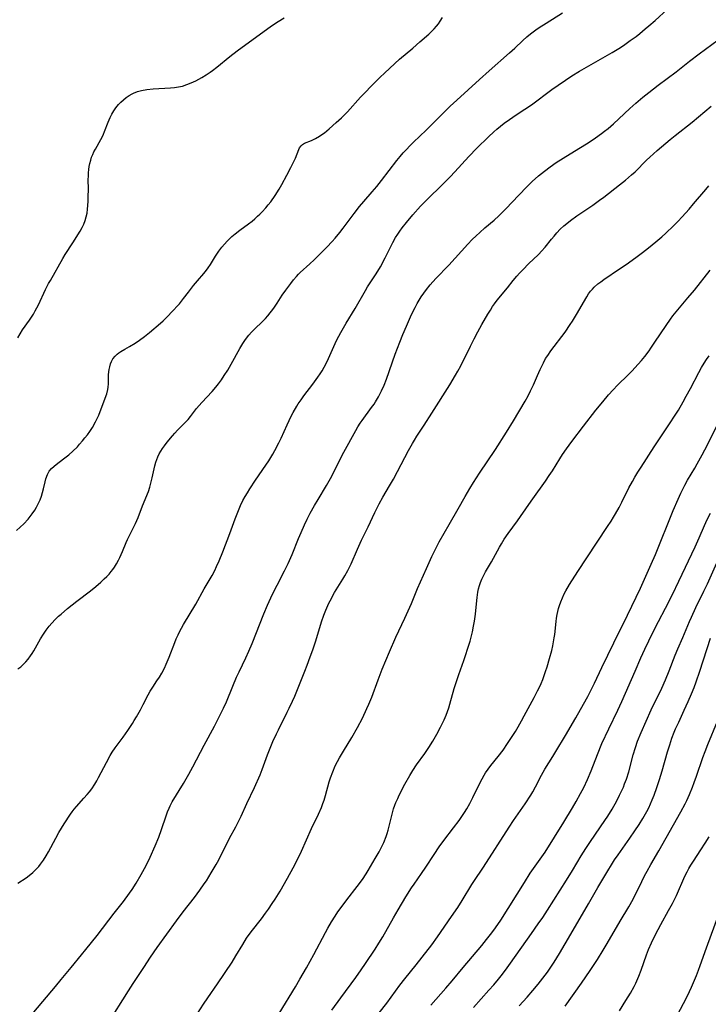
# Model space of a CAD drawing. Units: inches. Extents: x 2054494 to 2059903, y 221912 to 225127.
# Drawn here: x 2055088 to 2055213, y 224015 to 224193 of the extents above; entities that cross this region are included whole.
import ezdxf

# ---------------------------------------------------------------- set-up
doc = ezdxf.new("R2010")
doc.units = ezdxf.units.IN
doc.header["$MEASUREMENT"] = 0
doc.layers.add('c_14_T13S_R18E', color=169, linetype='Continuous')

msp = doc.modelspace()

# ---------------------------------------------------------------- linework, layer by layer
at = {"layer": 'c_14_T13S_R18E'}
for points, elevation in [([(2055170.33, 224014.49), (2055173.13, 224017.59), (2055173.99, 224018.58), (2055174.85, 224019.61), (2055175.34, 224020.22), (2055176.12, 224021.23), (2055177.02, 224022.48), (2055180.81, 224027.83), (2055182.03, 224029.58), (2055182.82, 224030.74), (2055183.69, 224032.07), (2055187.14, 224037.47), (2055188.22, 224039.22), (2055189.78, 224041.85), (2055190.63, 224043.2), (2055191.43, 224044.41), (2055194.02, 224048.2), (2055194.55, 224049.02), (2055195.35, 224050.29), (2055196.2, 224051.8), (2055196.71, 224052.8), (2055197.06, 224053.52), (2055197.38, 224054.25), (2055197.61, 224054.83), (2055197.92, 224055.67), (2055198.35, 224057.04), (2055199.14, 224060.09), (2055199.54, 224061.38), (2055199.94, 224062.54), (2055200.57, 224064.09), (2055202.42, 224068.19), (2055204.3, 224072.09), (2055204.98, 224073.59), (2055205.64, 224075.21), (2055206.72, 224078.07), (2055207.2, 224079.2), (2055208.09, 224081.23), (2055209.3, 224084.12), (2055209.67, 224084.95), (2055210.46, 224086.65), (2055211.91, 224089.6), (2055212.56, 224090.95), (2055216.41, 224099.57)], 904), ([(2055178.6, 224014.78), (2055180.02, 224016.36), (2055181.04, 224017.54), (2055181.98, 224018.68), (2055182.86, 224019.78), (2055183.68, 224020.86), (2055184.44, 224021.95), (2055184.9, 224022.66), (2055185.87, 224024.22), (2055187.87, 224027.73), (2055191.08, 224033.2), (2055192.76, 224036.12), (2055194.56, 224039.14), (2055195.21, 224040.2), (2055195.8, 224041.12), (2055196.42, 224042.05), (2055198.54, 224045.04), (2055199.47, 224046.37), (2055200.25, 224047.53), (2055200.92, 224048.61), (2055201.62, 224049.87), (2055201.96, 224050.54), (2055202.28, 224051.24), (2055202.59, 224051.94), (2055202.92, 224052.77), (2055203.43, 224054.18), (2055203.9, 224055.61), (2055204.37, 224057.18), (2055205.35, 224060.62), (2055205.74, 224061.89), (2055206.14, 224063.09), (2055206.55, 224064.16), (2055206.81, 224064.78), (2055207.36, 224065.99), (2055208.38, 224068.16), (2055209.09, 224069.7), (2055209.68, 224071.08), (2055210.14, 224072.22), (2055210.53, 224073.28), (2055211.19, 224075.18), (2055213.11, 224081.11)], 906)]:
    msp.add_lwpolyline(points, dxfattribs=dict(at, elevation=elevation))
for points in [[(2055088.13, 224036.89, 888), (2055089.63, 224037.9, 888), (2055090.16, 224038.29, 888), (2055090.81, 224038.82, 888), (2055091.2, 224039.19, 888), (2055091.57, 224039.57, 888), (2055091.9, 224039.94, 888), (2055092.21, 224040.32, 888), (2055092.75, 224041.08, 888), (2055093.25, 224041.87, 888), (2055093.64, 224042.55, 888), (2055094.95, 224045.02, 888), (2055095.54, 224046.08, 888), (2055096.47, 224047.6, 888), (2055097.59, 224049.35, 888), (2055097.89, 224049.78, 888), (2055098.28, 224050.29, 888), (2055098.68, 224050.78, 888), (2055100.05, 224052.27, 888), (2055100.64, 224052.93, 888), (2055101.05, 224053.43, 888), (2055101.44, 224053.94, 888), (2055102.03, 224054.81, 888), (2055102.37, 224055.39, 888), (2055102.69, 224055.98, 888), (2055104.1, 224058.7, 888), (2055104.78, 224059.96, 888), (2055105.15, 224060.57, 888), (2055105.68, 224061.36, 888), (2055107.1, 224063.27, 888), (2055107.95, 224064.45, 888), (2055108.8, 224065.72, 888), (2055109.13, 224066.25, 888), (2055109.52, 224066.91, 888), (2055110.23, 224068.18, 888), (2055110.75, 224069.18, 888), (2055111.61, 224070.92, 888), (2055111.98, 224071.58, 888), (2055112.45, 224072.31, 888), (2055113.22, 224073.42, 888), (2055113.67, 224074.11, 888), (2055114.09, 224074.83, 888), (2055114.56, 224075.73, 888), (2055114.9, 224076.46, 888), (2055115.41, 224077.7, 888), (2055116.42, 224080.37, 888), (2055116.7, 224081.02, 888), (2055117.02, 224081.71, 888), (2055117.31, 224082.3, 888), (2055118.03, 224083.59, 888), (2055120.21, 224087.26, 888), (2055121.74, 224090.02, 888), (2055123.17, 224092.42, 888), (2055123.64, 224093.32, 888), (2055123.99, 224094.05, 888), (2055124.44, 224095.09, 888), (2055125.1, 224096.74, 888), (2055126.35, 224100.03, 888), (2055127.33, 224102.68, 888), (2055127.79, 224103.87, 888), (2055128.29, 224105.05, 888), (2055128.73, 224105.96, 888), (2055129.12, 224106.67, 888), (2055129.53, 224107.38, 888), (2055129.95, 224108.08, 888), (2055130.97, 224109.62, 888), (2055132.87, 224112.37, 888), (2055133.38, 224113.14, 888), (2055134.12, 224114.32, 888), (2055134.5, 224115, 888), (2055135.22, 224116.37, 888), (2055135.62, 224117.23, 888), (2055136.7, 224119.64, 888), (2055137.44, 224121.17, 888), (2055137.8, 224121.85, 888), (2055138.43, 224122.98, 888), (2055138.71, 224123.43, 888), (2055139.21, 224124.16, 888), (2055139.73, 224124.89, 888), (2055141.32, 224126.95, 888), (2055142.26, 224128.24, 888), (2055142.65, 224128.81, 888), (2055143.02, 224129.39, 888), (2055143.41, 224130.04, 888), (2055143.82, 224130.82, 888), (2055144.2, 224131.61, 888), (2055145.38, 224134.32, 888), (2055145.69, 224134.98, 888), (2055146.37, 224136.27, 888), (2055147.34, 224137.95, 888), (2055148.96, 224140.6, 888), (2055150.82, 224143.88, 888), (2055151.22, 224144.54, 888), (2055152.75, 224146.86, 888), (2055153.53, 224148.14, 888), (2055154.42, 224149.79, 888), (2055155.79, 224152.54, 888), (2055156.29, 224153.44, 888), (2055156.67, 224154.02, 888), (2055157.06, 224154.6, 888), (2055157.47, 224155.16, 888), (2055158.24, 224156.15, 888), (2055159.39, 224157.53, 888), (2055160.77, 224159.08, 888), (2055162.03, 224160.38, 888), (2055164.66, 224162.91, 888), (2055166.15, 224164.41, 888), (2055166.96, 224165.27, 888), (2055169.49, 224168.07, 888), (2055170.93, 224169.57, 888), (2055173.02, 224171.62, 888), (2055174.01, 224172.53, 888), (2055174.54, 224172.98, 888), (2055175.89, 224174.05, 888), (2055176.82, 224174.73, 888), (2055178.04, 224175.56, 888), (2055179.6, 224176.57, 888), (2055180.82, 224177.4, 888), (2055184.5, 224180.13, 888), (2055185.63, 224180.93, 888), (2055186.93, 224181.82, 888), (2055188.08, 224182.58, 888), (2055189.49, 224183.44, 888), (2055193.67, 224185.83, 888), (2055195.36, 224186.82, 888), (2055196.86, 224187.75, 888), (2055197.62, 224188.26, 888), (2055198.63, 224188.97, 888), (2055199.66, 224189.73, 888), (2055200.34, 224190.26, 888), (2055201.34, 224191.08, 888), (2055201.97, 224191.61, 888), (2055203.11, 224192.62, 888), (2055207.58, 224196.72, 888)], [(2055087.85, 224100.57, 884), (2055088.55, 224101.16, 884), (2055089.18, 224101.75, 884), (2055089.98, 224102.6, 884), (2055090.18, 224102.85, 884), (2055090.71, 224103.54, 884), (2055091.18, 224104.26, 884), (2055091.48, 224104.76, 884), (2055091.75, 224105.27, 884), (2055092.13, 224106.11, 884), (2055092.38, 224106.75, 884), (2055092.58, 224107.39, 884), (2055092.77, 224108.1, 884), (2055093.02, 224109.32, 884), (2055093.16, 224109.91, 884), (2055093.44, 224110.67, 884), (2055093.78, 224111.24, 884), (2055094.18, 224111.73, 884), (2055094.64, 224112.17, 884), (2055095.33, 224112.74, 884), (2055096.86, 224113.87, 884), (2055097.29, 224114.21, 884), (2055098.06, 224114.9, 884), (2055098.85, 224115.68, 884), (2055099.27, 224116.13, 884), (2055099.81, 224116.76, 884), (2055100.23, 224117.28, 884), (2055100.66, 224117.85, 884), (2055101.08, 224118.44, 884), (2055101.57, 224119.17, 884), (2055102.15, 224120.16, 884), (2055102.44, 224120.76, 884), (2055102.7, 224121.37, 884), (2055103.88, 224124.44, 884), (2055104.15, 224125.23, 884), (2055104.35, 224126.02, 884), (2055104.42, 224126.45, 884), (2055104.45, 224127, 884), (2055104.46, 224128.11, 884), (2055104.48, 224128.64, 884), (2055104.53, 224129.17, 884), (2055104.6, 224129.64, 884), (2055104.69, 224130.09, 884), (2055104.84, 224130.61, 884), (2055105.03, 224131.08, 884), (2055105.27, 224131.53, 884), (2055105.67, 224132.03, 884), (2055106.02, 224132.37, 884), (2055106.35, 224132.62, 884), (2055106.7, 224132.86, 884), (2055107.43, 224133.3, 884), (2055108.29, 224133.79, 884), (2055109.29, 224134.39, 884), (2055110.07, 224134.9, 884), (2055110.98, 224135.57, 884), (2055111.86, 224136.28, 884), (2055113.84, 224137.95, 884), (2055114.34, 224138.41, 884), (2055114.82, 224138.87, 884), (2055116.28, 224140.39, 884), (2055116.82, 224140.96, 884), (2055117.26, 224141.46, 884), (2055118.03, 224142.42, 884), (2055118.9, 224143.57, 884), (2055119.81, 224144.75, 884), (2055120.52, 224145.61, 884), (2055121.65, 224146.92, 884), (2055122.16, 224147.54, 884), (2055122.45, 224147.95, 884), (2055122.87, 224148.58, 884), (2055123.78, 224150.04, 884), (2055124.41, 224150.96, 884), (2055124.94, 224151.68, 884), (2055125.41, 224152.25, 884), (2055125.9, 224152.8, 884), (2055126.35, 224153.25, 884), (2055126.74, 224153.6, 884), (2055127.35, 224154.11, 884), (2055128.16, 224154.74, 884), (2055129.73, 224155.9, 884), (2055130.37, 224156.4, 884), (2055130.88, 224156.82, 884), (2055131.37, 224157.26, 884), (2055131.8, 224157.67, 884), (2055132.21, 224158.09, 884), (2055132.84, 224158.78, 884), (2055133.31, 224159.34, 884), (2055133.74, 224159.89, 884), (2055134.54, 224161.01, 884), (2055135.26, 224162.13, 884), (2055135.78, 224163.02, 884), (2055136.68, 224164.68, 884), (2055137.37, 224166.04, 884), (2055138.19, 224167.76, 884), (2055138.79, 224169.29, 884), (2055138.96, 224169.64, 884), (2055139.21, 224169.99, 884), (2055139.46, 224170.23, 884), (2055139.82, 224170.45, 884), (2055141.08, 224170.95, 884), (2055141.45, 224171.11, 884), (2055141.85, 224171.32, 884), (2055142.54, 224171.72, 884), (2055142.98, 224172.02, 884), (2055143.42, 224172.34, 884), (2055144.31, 224173.07, 884), (2055145.54, 224174.16, 884), (2055146.49, 224175.04, 884), (2055147.18, 224175.72, 884), (2055147.58, 224176.13, 884), (2055149.96, 224178.75, 884), (2055150.85, 224179.69, 884), (2055151.8, 224180.66, 884), (2055153.46, 224182.29, 884), (2055154.35, 224183.14, 884), (2055157, 224185.59, 884), (2055159.37, 224187.59, 884), (2055160.67, 224188.73, 884), (2055162.25, 224190.15, 884), (2055162.76, 224190.63, 884), (2055163.23, 224191.11, 884), (2055163.64, 224191.56, 884), (2055164.01, 224192.02, 884), (2055164.34, 224192.49, 884), (2055164.72, 224193.14, 884)], [(2055088.14, 224075.57, 886), (2055088.63, 224075.98, 886), (2055089.11, 224076.42, 886), (2055089.55, 224076.88, 886), (2055089.97, 224077.36, 886), (2055090.41, 224077.94, 886), (2055090.71, 224078.38, 886), (2055090.99, 224078.82, 886), (2055092.22, 224081, 886), (2055092.75, 224081.88, 886), (2055093.24, 224082.59, 886), (2055093.76, 224083.29, 886), (2055094.25, 224083.86, 886), (2055094.84, 224084.48, 886), (2055095.47, 224085.08, 886), (2055095.93, 224085.49, 886), (2055097.09, 224086.47, 886), (2055098.73, 224087.8, 886), (2055101.24, 224089.69, 886), (2055102.16, 224090.43, 886), (2055103.07, 224091.22, 886), (2055103.72, 224091.81, 886), (2055104.2, 224092.29, 886), (2055104.6, 224092.71, 886), (2055104.98, 224093.15, 886), (2055105.26, 224093.51, 886), (2055105.56, 224093.95, 886), (2055105.94, 224094.57, 886), (2055106.29, 224095.22, 886), (2055106.54, 224095.71, 886), (2055107.01, 224096.78, 886), (2055107.67, 224098.39, 886), (2055107.9, 224098.92, 886), (2055108.2, 224099.55, 886), (2055109.36, 224101.85, 886), (2055109.82, 224102.9, 886), (2055110.63, 224105.03, 886), (2055111.68, 224107.6, 886), (2055111.95, 224108.38, 886), (2055112.08, 224108.85, 886), (2055112.35, 224110.07, 886), (2055112.69, 224111.7, 886), (2055112.82, 224112.24, 886), (2055113, 224112.87, 886), (2055113.17, 224113.37, 886), (2055113.37, 224113.86, 886), (2055113.63, 224114.37, 886), (2055113.91, 224114.86, 886), (2055114.23, 224115.35, 886), (2055114.57, 224115.83, 886), (2055115.08, 224116.5, 886), (2055116.01, 224117.65, 886), (2055116.42, 224118.12, 886), (2055116.92, 224118.65, 886), (2055118.37, 224120.09, 886), (2055118.83, 224120.57, 886), (2055119.29, 224121.11, 886), (2055120.38, 224122.55, 886), (2055120.83, 224123.1, 886), (2055121.3, 224123.63, 886), (2055123.19, 224125.62, 886), (2055123.87, 224126.43, 886), (2055124.31, 224127.01, 886), (2055124.84, 224127.76, 886), (2055125.36, 224128.51, 886), (2055126, 224129.5, 886), (2055126.63, 224130.57, 886), (2055128.17, 224133.43, 886), (2055128.69, 224134.3, 886), (2055129.05, 224134.84, 886), (2055129.38, 224135.29, 886), (2055129.8, 224135.81, 886), (2055130.28, 224136.33, 886), (2055132.78, 224138.84, 886), (2055133.23, 224139.32, 886), (2055133.66, 224139.82, 886), (2055134.13, 224140.44, 886), (2055134.45, 224140.88, 886), (2055134.9, 224141.57, 886), (2055135.82, 224143.02, 886), (2055136.45, 224143.96, 886), (2055137.35, 224145.14, 886), (2055137.86, 224145.79, 886), (2055138.38, 224146.41, 886), (2055138.74, 224146.8, 886), (2055139.08, 224147.12, 886), (2055140.83, 224148.67, 886), (2055141.58, 224149.39, 886), (2055143.86, 224151.7, 886), (2055144.82, 224152.73, 886), (2055145.36, 224153.32, 886), (2055146.2, 224154.33, 886), (2055146.8, 224155.1, 886), (2055148.8, 224157.79, 886), (2055149.75, 224159.01, 886), (2055150.53, 224159.94, 886), (2055152.05, 224161.68, 886), (2055152.88, 224162.66, 886), (2055153.75, 224163.75, 886), (2055156.51, 224167.33, 886), (2055157.08, 224168.03, 886), (2055157.65, 224168.69, 886), (2055158.24, 224169.34, 886), (2055158.86, 224169.99, 886), (2055159.51, 224170.64, 886), (2055161.78, 224172.83, 886), (2055164.85, 224175.89, 886), (2055166.14, 224177.14, 886), (2055167.33, 224178.24, 886), (2055171.42, 224181.97, 886), (2055173.16, 224183.53, 886), (2055176.85, 224186.73, 886), (2055177.81, 224187.62, 886), (2055179.25, 224189.01, 886), (2055179.94, 224189.63, 886), (2055180.61, 224190.19, 886), (2055181.6, 224190.93, 886), (2055182.2, 224191.34, 886), (2055183.42, 224192.13, 886), (2055186.37, 224193.96, 886)], [(2055088.12, 224135.35, 882), (2055088.52, 224136.07, 882), (2055088.97, 224136.76, 882), (2055090.21, 224138.53, 882), (2055090.92, 224139.61, 882), (2055091.25, 224140.18, 882), (2055091.83, 224141.28, 882), (2055093.1, 224144.03, 882), (2055093.66, 224145.11, 882), (2055093.99, 224145.7, 882), (2055096.25, 224149.67, 882), (2055096.68, 224150.38, 882), (2055098.04, 224152.5, 882), (2055099.34, 224154.6, 882), (2055099.71, 224155.22, 882), (2055100.03, 224155.86, 882), (2055100.29, 224156.51, 882), (2055100.47, 224157.16, 882), (2055100.6, 224157.84, 882), (2055100.68, 224158.55, 882), (2055100.79, 224159.95, 882), (2055100.83, 224160.76, 882), (2055100.86, 224162.16, 882), (2055100.83, 224163.89, 882), (2055100.84, 224164.52, 882), (2055100.87, 224165.13, 882), (2055100.92, 224165.69, 882), (2055101, 224166.25, 882), (2055101.11, 224166.81, 882), (2055101.26, 224167.38, 882), (2055101.43, 224167.93, 882), (2055101.62, 224168.41, 882), (2055101.84, 224168.87, 882), (2055102.11, 224169.39, 882), (2055103.11, 224171.12, 882), (2055103.37, 224171.64, 882), (2055103.58, 224172.1, 882), (2055103.77, 224172.58, 882), (2055104.39, 224174.24, 882), (2055104.75, 224175.08, 882), (2055105.06, 224175.69, 882), (2055105.41, 224176.27, 882), (2055105.79, 224176.82, 882), (2055106.29, 224177.43, 882), (2055106.72, 224177.88, 882), (2055107.18, 224178.3, 882), (2055107.67, 224178.7, 882), (2055108.18, 224179.06, 882), (2055108.72, 224179.37, 882), (2055109.01, 224179.51, 882), (2055109.71, 224179.78, 882), (2055110.44, 224179.98, 882), (2055111.42, 224180.17, 882), (2055112.56, 224180.29, 882), (2055115.68, 224180.45, 882), (2055116.4, 224180.52, 882), (2055117.11, 224180.62, 882), (2055117.8, 224180.77, 882), (2055118.62, 224181.02, 882), (2055119.42, 224181.33, 882), (2055120.24, 224181.71, 882), (2055120.77, 224182, 882), (2055121.3, 224182.31, 882), (2055122.07, 224182.78, 882), (2055122.82, 224183.29, 882), (2055123.25, 224183.6, 882), (2055124.01, 224184.18, 882), (2055126.38, 224186.12, 882), (2055127.72, 224187.13, 882), (2055133.89, 224191.61, 882), (2055135.09, 224192.41, 882), (2055136.2, 224193.06, 882)], [(2055091, 224013.65, 890), (2055094.92, 224018.25, 890), (2055095.95, 224019.51, 890), (2055097.71, 224021.72, 890), (2055099.61, 224023.97, 890), (2055100.4, 224024.93, 890), (2055102.41, 224027.47, 890), (2055105.5, 224031.48, 890), (2055107.17, 224033.61, 890), (2055108.28, 224035.11, 890), (2055108.75, 224035.8, 890), (2055109.48, 224036.94, 890), (2055110.39, 224038.5, 890), (2055110.98, 224039.58, 890), (2055111.37, 224040.35, 890), (2055111.97, 224041.59, 890), (2055112.9, 224043.64, 890), (2055113.55, 224045.24, 890), (2055114.05, 224046.6, 890), (2055114.87, 224049.07, 890), (2055115.12, 224049.78, 890), (2055115.41, 224050.48, 890), (2055115.61, 224050.89, 890), (2055115.99, 224051.59, 890), (2055117.99, 224054.9, 890), (2055118.94, 224056.56, 890), (2055119.67, 224057.9, 890), (2055121.75, 224061.85, 890), (2055123.58, 224065.24, 890), (2055124.4, 224066.84, 890), (2055125.23, 224068.49, 890), (2055125.77, 224069.67, 890), (2055126.89, 224072.47, 890), (2055127.58, 224074.09, 890), (2055128.03, 224075.08, 890), (2055129.25, 224077.59, 890), (2055129.79, 224078.79, 890), (2055130.37, 224080.18, 890), (2055132.48, 224085.5, 890), (2055133.14, 224087.09, 890), (2055133.76, 224088.42, 890), (2055134.25, 224089.41, 890), (2055134.91, 224090.71, 890), (2055136.26, 224093.27, 890), (2055136.91, 224094.61, 890), (2055137.64, 224096.26, 890), (2055138.74, 224099.1, 890), (2055139.21, 224100.23, 890), (2055139.83, 224101.6, 890), (2055140.32, 224102.59, 890), (2055140.87, 224103.66, 890), (2055141.66, 224105.08, 890), (2055142.3, 224106.17, 890), (2055143.83, 224108.68, 890), (2055144.54, 224109.93, 890), (2055145.2, 224111.22, 890), (2055146.27, 224113.41, 890), (2055146.93, 224114.7, 890), (2055149.08, 224118.59, 890), (2055149.48, 224119.26, 890), (2055149.9, 224119.92, 890), (2055150.24, 224120.42, 890), (2055151.95, 224122.73, 890), (2055152.39, 224123.38, 890), (2055152.67, 224123.81, 890), (2055153.17, 224124.66, 890), (2055153.73, 224125.75, 890), (2055154.2, 224126.81, 890), (2055154.62, 224127.89, 890), (2055156.23, 224132.39, 890), (2055157.04, 224134.53, 890), (2055157.59, 224135.91, 890), (2055158.23, 224137.43, 890), (2055159.16, 224139.53, 890), (2055159.8, 224140.83, 890), (2055160.19, 224141.54, 890), (2055160.91, 224142.73, 890), (2055161.37, 224143.4, 890), (2055161.85, 224144.05, 890), (2055162.52, 224144.89, 890), (2055163.53, 224146.03, 890), (2055165.86, 224148.46, 890), (2055169.33, 224152.24, 890), (2055170.12, 224153.06, 890), (2055170.82, 224153.74, 890), (2055171.48, 224154.35, 890), (2055172.39, 224155.15, 890), (2055174.04, 224156.56, 890), (2055174.9, 224157.35, 890), (2055176.16, 224158.62, 890), (2055178.49, 224161.1, 890), (2055179.97, 224162.6, 890), (2055180.95, 224163.53, 890), (2055182.09, 224164.56, 890), (2055183.12, 224165.42, 890), (2055184.17, 224166.21, 890), (2055185.27, 224166.99, 890), (2055186.49, 224167.77, 890), (2055189.36, 224169.48, 890), (2055191.01, 224170.52, 890), (2055192.33, 224171.4, 890), (2055193.41, 224172.18, 890), (2055193.97, 224172.61, 890), (2055194.62, 224173.13, 890), (2055195.62, 224173.97, 890), (2055196.58, 224174.86, 890), (2055198.55, 224176.73, 890), (2055199.6, 224177.65, 890), (2055200.89, 224178.74, 890), (2055201.95, 224179.61, 890), (2055203.65, 224180.91, 890), (2055206.93, 224183.34, 890), (2055209.33, 224185.24, 890), (2055211.04, 224186.56, 890), (2055215.61, 224189.94, 890)], [(2055104.31, 224011.45, 892), (2055108.06, 224017.49, 892), (2055108.92, 224018.81, 892), (2055110.84, 224021.69, 892), (2055112.05, 224023.55, 892), (2055113.28, 224025.31, 892), (2055116.72, 224030.11, 892), (2055117.93, 224031.72, 892), (2055120, 224034.35, 892), (2055120.95, 224035.63, 892), (2055121.76, 224036.79, 892), (2055122.15, 224037.37, 892), (2055123.01, 224038.77, 892), (2055123.9, 224040.31, 892), (2055124.36, 224041.16, 892), (2055126.32, 224045.03, 892), (2055127.45, 224047.07, 892), (2055128.07, 224048.28, 892), (2055128.43, 224049.03, 892), (2055129.42, 224051.29, 892), (2055130.8, 224054.17, 892), (2055131.84, 224056.47, 892), (2055132.23, 224057.43, 892), (2055133.16, 224060.09, 892), (2055133.51, 224061.01, 892), (2055134.12, 224062.48, 892), (2055134.76, 224063.87, 892), (2055135.12, 224064.6, 892), (2055136.74, 224067.78, 892), (2055137.09, 224068.51, 892), (2055137.69, 224069.79, 892), (2055138.07, 224070.69, 892), (2055139.88, 224075.16, 892), (2055140.31, 224076.23, 892), (2055140.89, 224077.77, 892), (2055141.33, 224079.01, 892), (2055141.86, 224080.63, 892), (2055142.93, 224084.1, 892), (2055143.34, 224085.28, 892), (2055143.69, 224086.19, 892), (2055144.06, 224087.05, 892), (2055144.26, 224087.46, 892), (2055144.7, 224088.32, 892), (2055144.98, 224088.84, 892), (2055145.28, 224089.35, 892), (2055146.77, 224091.75, 892), (2055147.14, 224092.38, 892), (2055147.65, 224093.32, 892), (2055148.24, 224094.57, 892), (2055149.41, 224097.21, 892), (2055150.15, 224098.81, 892), (2055151.3, 224101.22, 892), (2055152.51, 224103.81, 892), (2055153.3, 224105.38, 892), (2055153.97, 224106.58, 892), (2055155.2, 224108.65, 892), (2055155.88, 224109.85, 892), (2055156.62, 224111.22, 892), (2055158.59, 224114.99, 892), (2055159.3, 224116.25, 892), (2055159.67, 224116.87, 892), (2055160.11, 224117.58, 892), (2055161.42, 224119.55, 892), (2055162.81, 224121.72, 892), (2055166.05, 224126.84, 892), (2055167.11, 224128.57, 892), (2055167.52, 224129.29, 892), (2055168.03, 224130.27, 892), (2055169.78, 224133.85, 892), (2055170.45, 224135.17, 892), (2055171.12, 224136.43, 892), (2055171.85, 224137.72, 892), (2055172.94, 224139.61, 892), (2055173.38, 224140.34, 892), (2055173.79, 224140.97, 892), (2055174.15, 224141.48, 892), (2055174.62, 224142.1, 892), (2055176.47, 224144.34, 892), (2055177.49, 224145.65, 892), (2055178.16, 224146.46, 892), (2055178.61, 224146.97, 892), (2055179.09, 224147.48, 892), (2055180.45, 224148.87, 892), (2055181.02, 224149.42, 892), (2055182.13, 224150.44, 892), (2055182.63, 224150.95, 892), (2055183.27, 224151.69, 892), (2055184.39, 224153.12, 892), (2055184.87, 224153.7, 892), (2055185.37, 224154.27, 892), (2055185.99, 224154.92, 892), (2055186.65, 224155.53, 892), (2055187.16, 224155.97, 892), (2055187.83, 224156.5, 892), (2055188.98, 224157.34, 892), (2055191.84, 224159.28, 892), (2055193.06, 224160.15, 892), (2055193.84, 224160.74, 892), (2055196.67, 224162.92, 892), (2055197.74, 224163.76, 892), (2055198.86, 224164.72, 892), (2055199.49, 224165.31, 892), (2055201.58, 224167.4, 892), (2055202.17, 224167.96, 892), (2055203.47, 224169.12, 892), (2055205.81, 224171.11, 892), (2055206.72, 224171.85, 892), (2055209.77, 224174.26, 892), (2055213.23, 224177.12, 892)], [(2055120.01, 224012.53, 894), (2055121.64, 224015.07, 894), (2055122.4, 224016.2, 894), (2055124.15, 224018.76, 894), (2055126.76, 224022.69, 894), (2055127.45, 224023.79, 894), (2055128.71, 224025.88, 894), (2055129.4, 224026.97, 894), (2055130.22, 224028.11, 894), (2055132.07, 224030.49, 894), (2055132.82, 224031.5, 894), (2055133.34, 224032.22, 894), (2055134.03, 224033.24, 894), (2055134.53, 224034.02, 894), (2055135.43, 224035.49, 894), (2055136.78, 224037.81, 894), (2055137.82, 224039.69, 894), (2055138.58, 224041.18, 894), (2055139.29, 224042.72, 894), (2055141.12, 224046.79, 894), (2055142.34, 224049.37, 894), (2055142.89, 224050.6, 894), (2055143.17, 224051.31, 894), (2055143.37, 224051.89, 894), (2055143.63, 224052.74, 894), (2055144.32, 224055.22, 894), (2055144.54, 224055.92, 894), (2055144.93, 224057, 894), (2055145.4, 224058.07, 894), (2055145.81, 224058.88, 894), (2055146.16, 224059.52, 894), (2055146.86, 224060.73, 894), (2055148.36, 224063.22, 894), (2055149.39, 224065.03, 894), (2055150.28, 224066.72, 894), (2055151.1, 224068.43, 894), (2055151.47, 224069.25, 894), (2055151.98, 224070.51, 894), (2055153.13, 224073.61, 894), (2055153.86, 224075.53, 894), (2055154.51, 224077.12, 894), (2055155.16, 224078.67, 894), (2055156.32, 224081.29, 894), (2055157.95, 224084.76, 894), (2055158.55, 224086.07, 894), (2055159.12, 224087.37, 894), (2055160.23, 224090.1, 894), (2055161.83, 224093.73, 894), (2055162.8, 224095.85, 894), (2055163.42, 224097.07, 894), (2055164.17, 224098.49, 894), (2055165.94, 224101.66, 894), (2055167.57, 224104.47, 894), (2055168.83, 224106.7, 894), (2055169.69, 224108.16, 894), (2055170.36, 224109.24, 894), (2055171.44, 224110.93, 894), (2055174.3, 224115.2, 894), (2055176.27, 224118.3, 894), (2055177.54, 224120.36, 894), (2055179.64, 224123.91, 894), (2055180.19, 224124.88, 894), (2055180.65, 224125.77, 894), (2055181.15, 224126.82, 894), (2055181.88, 224128.55, 894), (2055182.35, 224129.61, 894), (2055182.95, 224130.84, 894), (2055183.35, 224131.57, 894), (2055183.73, 224132.17, 894), (2055184.28, 224132.97, 894), (2055184.87, 224133.76, 894), (2055186.27, 224135.57, 894), (2055186.85, 224136.34, 894), (2055187.8, 224137.71, 894), (2055188.19, 224138.31, 894), (2055188.92, 224139.51, 894), (2055190.79, 224142.74, 894), (2055191.11, 224143.25, 894), (2055191.46, 224143.73, 894), (2055191.78, 224144.11, 894), (2055192.12, 224144.47, 894), (2055192.77, 224145.06, 894), (2055193.29, 224145.46, 894), (2055193.83, 224145.84, 894), (2055196.71, 224147.76, 894), (2055197.86, 224148.56, 894), (2055199.6, 224149.82, 894), (2055200.83, 224150.73, 894), (2055201.94, 224151.58, 894), (2055203.25, 224152.65, 894), (2055204.31, 224153.56, 894), (2055205.02, 224154.2, 894), (2055206.42, 224155.55, 894), (2055207.22, 224156.35, 894), (2055208, 224157.18, 894), (2055209.25, 224158.57, 894), (2055210.06, 224159.5, 894), (2055212.23, 224162.09, 894), (2055212.82, 224162.77, 894)], [(2055135.28, 224013.42, 896), (2055138.23, 224018.22, 896), (2055139.02, 224019.58, 896), (2055140.18, 224021.65, 896), (2055141.5, 224024.05, 896), (2055143.62, 224028.02, 896), (2055144.07, 224028.82, 896), (2055144.72, 224029.92, 896), (2055145.4, 224030.99, 896), (2055145.88, 224031.72, 896), (2055146.81, 224033.03, 896), (2055147.51, 224033.94, 896), (2055149.37, 224036.3, 896), (2055150.28, 224037.57, 896), (2055150.96, 224038.6, 896), (2055151.35, 224039.21, 896), (2055152.62, 224041.36, 896), (2055153.3, 224042.58, 896), (2055153.73, 224043.42, 896), (2055154.13, 224044.28, 896), (2055154.55, 224045.33, 896), (2055154.74, 224045.91, 896), (2055154.92, 224046.5, 896), (2055155.59, 224049.11, 896), (2055155.93, 224050.31, 896), (2055156.17, 224051.01, 896), (2055156.35, 224051.49, 896), (2055156.67, 224052.22, 896), (2055156.95, 224052.81, 896), (2055157.97, 224054.77, 896), (2055158.83, 224056.34, 896), (2055159.4, 224057.25, 896), (2055160.08, 224058.26, 896), (2055161.56, 224060.32, 896), (2055162.28, 224061.4, 896), (2055163, 224062.57, 896), (2055163.73, 224063.83, 896), (2055164.4, 224065.08, 896), (2055164.71, 224065.68, 896), (2055165.05, 224066.39, 896), (2055165.42, 224067.26, 896), (2055165.66, 224067.89, 896), (2055165.88, 224068.53, 896), (2055166.09, 224069.21, 896), (2055166.85, 224072.07, 896), (2055167.06, 224072.76, 896), (2055167.67, 224074.57, 896), (2055168.6, 224077.13, 896), (2055168.97, 224078.2, 896), (2055169.28, 224079.16, 896), (2055169.71, 224080.59, 896), (2055170.14, 224082.3, 896), (2055170.35, 224083.31, 896), (2055170.51, 224084.2, 896), (2055170.69, 224085.45, 896), (2055170.78, 224086.13, 896), (2055171.01, 224088.47, 896), (2055171.14, 224089.41, 896), (2055171.26, 224090.03, 896), (2055171.41, 224090.61, 896), (2055171.61, 224091.2, 896), (2055171.84, 224091.77, 896), (2055172.2, 224092.53, 896), (2055172.53, 224093.13, 896), (2055173.56, 224094.91, 896), (2055175.05, 224097.56, 896), (2055175.41, 224098.17, 896), (2055175.9, 224098.97, 896), (2055176.6, 224099.99, 896), (2055178.3, 224102.32, 896), (2055180.31, 224105.28, 896), (2055181.02, 224106.29, 896), (2055183.33, 224109.48, 896), (2055184.02, 224110.47, 896), (2055184.57, 224111.3, 896), (2055185.91, 224113.49, 896), (2055186.4, 224114.25, 896), (2055187.09, 224115.27, 896), (2055188.06, 224116.6, 896), (2055190.18, 224119.4, 896), (2055192.44, 224122.3, 896), (2055193.66, 224123.79, 896), (2055194.7, 224125.03, 896), (2055195.51, 224125.95, 896), (2055196.33, 224126.79, 896), (2055198.25, 224128.64, 896), (2055198.93, 224129.33, 896), (2055200.03, 224130.55, 896), (2055200.65, 224131.26, 896), (2055201.24, 224131.98, 896), (2055202.02, 224133, 896), (2055202.33, 224133.45, 896), (2055203.08, 224134.53, 896), (2055205.08, 224137.56, 896), (2055205.88, 224138.69, 896), (2055206.33, 224139.28, 896), (2055206.92, 224140.03, 896), (2055207.52, 224140.77, 896), (2055209.04, 224142.53, 896), (2055210.24, 224143.95, 896), (2055213.05, 224147.55, 896)], [(2055144.78, 224014, 898), (2055146.37, 224016.21, 898), (2055149.11, 224019.91, 898), (2055150.08, 224021.25, 898), (2055150.85, 224022.4, 898), (2055152.57, 224025, 898), (2055153.27, 224026.08, 898), (2055153.98, 224027.25, 898), (2055155.92, 224030.68, 898), (2055156.73, 224032.09, 898), (2055158.12, 224034.43, 898), (2055159.13, 224036.05, 898), (2055159.6, 224036.75, 898), (2055160.95, 224038.65, 898), (2055161.73, 224039.78, 898), (2055163.22, 224042.09, 898), (2055164.16, 224043.5, 898), (2055164.99, 224044.63, 898), (2055166.7, 224046.88, 898), (2055167.72, 224048.25, 898), (2055168.24, 224048.98, 898), (2055168.69, 224049.66, 898), (2055169.12, 224050.36, 898), (2055169.65, 224051.29, 898), (2055170.2, 224052.35, 898), (2055171.55, 224055.1, 898), (2055171.9, 224055.77, 898), (2055172.28, 224056.43, 898), (2055172.52, 224056.83, 898), (2055172.99, 224057.5, 898), (2055173.49, 224058.16, 898), (2055174.8, 224059.77, 898), (2055175.67, 224060.94, 898), (2055176.5, 224062.12, 898), (2055177.2, 224063.19, 898), (2055177.9, 224064.31, 898), (2055178.41, 224065.14, 898), (2055179.02, 224066.2, 898), (2055179.5, 224067.09, 898), (2055181.27, 224070.4, 898), (2055181.91, 224071.63, 898), (2055182.22, 224072.27, 898), (2055182.53, 224072.97, 898), (2055182.82, 224073.68, 898), (2055183.34, 224075.1, 898), (2055183.63, 224075.97, 898), (2055184.08, 224077.46, 898), (2055184.47, 224078.89, 898), (2055184.66, 224079.73, 898), (2055184.8, 224080.47, 898), (2055184.92, 224081.21, 898), (2055185, 224081.81, 898), (2055185.24, 224084.15, 898), (2055185.33, 224084.77, 898), (2055185.44, 224085.38, 898), (2055185.56, 224085.96, 898), (2055185.69, 224086.5, 898), (2055185.85, 224087.05, 898), (2055186.08, 224087.71, 898), (2055186.37, 224088.43, 898), (2055186.7, 224089.14, 898), (2055186.99, 224089.69, 898), (2055187.63, 224090.79, 898), (2055189.16, 224093.19, 898), (2055190.77, 224095.64, 898), (2055194.54, 224101.28, 898), (2055195.19, 224102.27, 898), (2055195.61, 224102.95, 898), (2055195.97, 224103.56, 898), (2055196.61, 224104.71, 898), (2055197.12, 224105.7, 898), (2055198.39, 224108.28, 898), (2055199, 224109.41, 898), (2055199.44, 224110.18, 898), (2055199.98, 224111.08, 898), (2055200.58, 224112.02, 898), (2055202.95, 224115.64, 898), (2055205.95, 224120.17, 898), (2055206.51, 224121.03, 898), (2055207.3, 224122.3, 898), (2055208.15, 224123.76, 898), (2055208.73, 224124.81, 898), (2055209.49, 224126.21, 898), (2055210.99, 224129.08, 898), (2055211.5, 224130, 898), (2055211.95, 224130.73, 898), (2055212.4, 224131.42, 898), (2055212.87, 224132.11, 898)], [(2055152.2, 224012.08, 900), (2055154.7, 224015.29, 900), (2055157.06, 224018.52, 900), (2055157.95, 224019.65, 900), (2055160, 224022.19, 900), (2055161.1, 224023.57, 900), (2055162.8, 224025.78, 900), (2055163.84, 224027.21, 900), (2055166.39, 224030.89, 900), (2055167.51, 224032.54, 900), (2055168.3, 224033.77, 900), (2055170.06, 224036.65, 900), (2055170.42, 224037.22, 900), (2055172.13, 224039.78, 900), (2055176.75, 224047.02, 900), (2055177.55, 224048.22, 900), (2055179.64, 224051.22, 900), (2055180.67, 224052.82, 900), (2055181.03, 224053.42, 900), (2055181.5, 224054.28, 900), (2055182.59, 224056.39, 900), (2055182.89, 224056.93, 900), (2055183.22, 224057.49, 900), (2055184.64, 224059.75, 900), (2055185.21, 224060.67, 900), (2055186.91, 224063.56, 900), (2055188.81, 224066.76, 900), (2055190.2, 224069.2, 900), (2055190.95, 224070.6, 900), (2055191.46, 224071.59, 900), (2055192.16, 224073.02, 900), (2055193.48, 224075.82, 900), (2055195.65, 224080.27, 900), (2055198.12, 224085.26, 900), (2055200.45, 224090.17, 900), (2055201.7, 224092.88, 900), (2055202.41, 224094.47, 900), (2055203.15, 224096.2, 900), (2055206.39, 224104.16, 900), (2055207.25, 224106.22, 900), (2055207.74, 224107.3, 900), (2055208.09, 224108.02, 900), (2055208.49, 224108.77, 900), (2055208.98, 224109.64, 900), (2055210.28, 224111.82, 900), (2055210.72, 224112.6, 900), (2055211.59, 224114.2, 900), (2055212.55, 224116.04, 900), (2055214.62, 224120.16, 900)], [(2055162.66, 224014.92, 902), (2055165.36, 224017.98, 902), (2055166.51, 224019.32, 902), (2055168.49, 224021.68, 902), (2055171.85, 224025.65, 902), (2055172.71, 224026.73, 902), (2055173.63, 224027.93, 902), (2055174.31, 224028.85, 902), (2055175.24, 224030.23, 902), (2055179.53, 224037.06, 902), (2055180.59, 224038.71, 902), (2055182.39, 224041.27, 902), (2055183.25, 224042.53, 902), (2055186.64, 224047.94, 902), (2055188.21, 224050.51, 902), (2055188.88, 224051.67, 902), (2055189.65, 224053.09, 902), (2055190.22, 224054.21, 902), (2055190.89, 224055.62, 902), (2055191.58, 224057.22, 902), (2055192.71, 224060.16, 902), (2055193.52, 224062.1, 902), (2055194.75, 224064.78, 902), (2055196.38, 224068.15, 902), (2055197.11, 224069.71, 902), (2055199.51, 224075.19, 902), (2055200.52, 224077.56, 902), (2055201.25, 224079.17, 902), (2055201.96, 224080.63, 902), (2055202.96, 224082.62, 902), (2055203.74, 224084.14, 902), (2055205, 224086.54, 902), (2055206.24, 224089.02, 902), (2055207.4, 224091.43, 902), (2055210.32, 224097.62, 902), (2055211.04, 224099.23, 902), (2055212, 224101.47, 902), (2055212.48, 224102.54, 902), (2055213.08, 224103.71, 902)], [(2055186.86, 224014.72, 908), (2055189.81, 224018.88, 908), (2055191.38, 224021.16, 908), (2055192.7, 224023.15, 908), (2055193.75, 224024.81, 908), (2055194.47, 224026.01, 908), (2055196.81, 224030.08, 908), (2055198.34, 224032.65, 908), (2055199.13, 224034.05, 908), (2055199.59, 224034.93, 908), (2055200.23, 224036.19, 908), (2055201.22, 224038.24, 908), (2055201.65, 224039.06, 908), (2055202.36, 224040.31, 908), (2055203.8, 224042.73, 908), (2055205.1, 224045.1, 908), (2055207.77, 224049.81, 908), (2055208.52, 224051.22, 908), (2055208.81, 224051.82, 908), (2055209.33, 224052.95, 908), (2055209.86, 224054.22, 908), (2055210.17, 224055.06, 908), (2055210.58, 224056.2, 908), (2055211.74, 224059.58, 908), (2055212.14, 224060.69, 908), (2055212.64, 224061.95, 908), (2055214.35, 224066.18, 908)], [(2055196.69, 224013.89, 910), (2055197.85, 224015.73, 910), (2055198.65, 224017.04, 910), (2055199.31, 224018.26, 910), (2055199.63, 224018.9, 910), (2055200.18, 224020.15, 910), (2055200.6, 224021.22, 910), (2055201.57, 224023.97, 910), (2055201.93, 224024.92, 910), (2055202.47, 224026.18, 910), (2055203.15, 224027.63, 910), (2055204.13, 224029.46, 910), (2055205.55, 224031.96, 910), (2055206.25, 224033.28, 910), (2055206.95, 224034.72, 910), (2055208.48, 224038.18, 910), (2055208.88, 224038.99, 910), (2055209.2, 224039.58, 910), (2055209.53, 224040.15, 910), (2055210.01, 224040.91, 910), (2055211.36, 224042.93, 910), (2055212.15, 224044.15, 910), (2055212.84, 224045.31, 910)], [(2055207.13, 224013.13, 912), (2055208.24, 224015.19, 912), (2055208.94, 224016.6, 912), (2055209.67, 224018.18, 912), (2055210.55, 224020.24, 912), (2055210.93, 224021.21, 912), (2055211.25, 224022.09, 912), (2055212.37, 224025.26, 912), (2055214.59, 224031.31, 912)]]:
    msp.add_polyline3d(points, dxfattribs=at)

doc.saveas('drawing.dxf')
